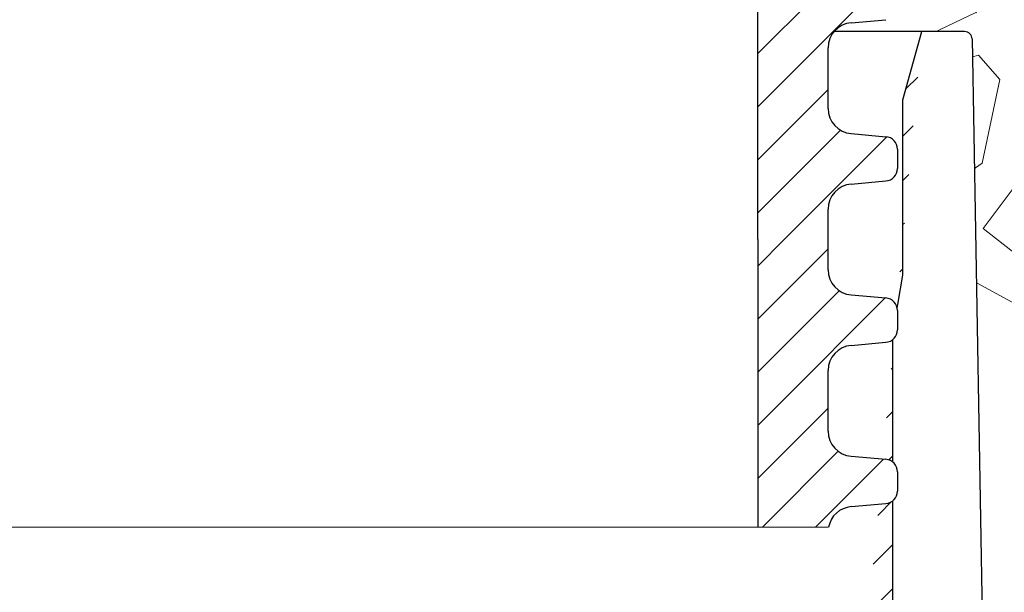
# Model space of a CAD drawing. Units: millimetres. Extents: x 2673 to 4786, y 0 to 1485.
# Drawn here: x 3360 to 3399, y 888 to 911 of the extents above; entities that cross this region are included whole.
import ezdxf

# ---------------------------------------------------------------- set-up
doc = ezdxf.new("R2010")
doc.units = ezdxf.units.MM
for name, color, linetype, lineweight in [('вспомогательный', 140, 'Continuous', 20), ('маскировка', 93, 'Continuous', 25), ('Основной', 7, 'Continuous', 30), ('штриховка', 251, 'Continuous', 0)]:
    doc.layers.add(name, color=color, linetype=linetype, lineweight=lineweight)
pattern_1 = [(45, (-21784.40835980198, -1750.757280272906), (-1.060660171779821, 1.060660171779821), [])]

# ---------------------------------------------------------------- blocks, each defined once
blk = doc.blocks.new('150 прав без штр')
at = {"color": 0, "linetype": 'Continuous'}
for p, q in [((27317.06255489772, 1801.57079810635), (27315.35497829089, 1801.57079810635)), ((27317.36251857066, 1801.276024625917), (27317.79376353164, 1776.570017357341))]:
    blk.add_line(p, q, dxfattribs=at)
blk.add_arc((27317.06255489772, 1801.27078874053), 0.3000093658200246, 1.000000000097154, 90, dxfattribs=at)
at = {"layer": 'Основной', "color": 0}
blk.add_lwpolyline([(27309.15711728133, 1733.568675112709), (27309.31513710385, 1776.570017357341), (27314.20321031449, 1776.570017357341), (27314.20321031449, 1789.494039320363), (27314.60102392996, 1791.844224510143), (27314.60102392996, 1798.849999550615), (27315.35497829089, 1801.57079810635)], dxfattribs=at)
blk = doc.blocks.new('150 со штр и маск')
at = {"color": 7}
blk.add_wipeout([(27309.15711728133, 1733.568675112709), (27309.15711728133, 1743.568987306709), (27307.181983089322, 1743.5691610165616), (27307.10424547236, 1743.5663024984754), (27307.040070239585, 1743.5523084736774), (27306.972459435114, 1743.5298110040176), (27306.885677111113, 1743.489839858089), (27306.76693870503, 1743.4145522527135), (27306.65093549946, 1743.3143913742865), (27306.546530091917, 1743.2058615255182), (27306.45843390734, 1743.1017454083014), (27306.37286014841, 1742.9873633777056), (27306.263045046064, 1742.8238863110207), (27306.123029827762, 1742.583024170473), (27305.96555188405, 1742.2536607741645), (27305.81615327759, 1741.8736301539916), (27305.68048343379, 1741.4551297108233), (27305.566758480494, 1741.0192962120768), (27305.47127513247, 1740.5583398033696), (27305.39662795735, 1740.090345088677), (27305.342754017438, 1739.6062173919765), (27305.306729260792, 1739.0970206569968), (27305.302077389442, 1738.7547946509885), (27305.299549592717, 1738.5688312631696), (27305.29954960826, 1734.5687069961828), (27305.297413548436, 1734.4746056482236), (27305.294112870404, 1734.422637438254), (27305.289332404387, 1734.3715459473808), (27305.283704037833, 1734.3253891786958), (27305.276839179474, 1734.2788623286112), (27305.268578156647, 1734.232090708071), (27305.232901394505, 1734.0863202641608), (27305.190540174888, 1733.9697126600254), (27305.159301643132, 1733.902389643925), (27305.140772538987, 1733.8675574096972), (27305.11469610126, 1733.8248523287184), (27305.08734008202, 1733.7860910506424), (27305.060864247916, 1733.7531606548266), (27305.03352549347, 1733.7230712325302), (27305.003213391377, 1733.693933844062), (27304.96786800459, 1733.6648202658357), (27304.92727539477, 1733.6369787779927), (27304.88402008027, 1733.6134523568549), (27304.841031343272, 1733.5954739187243), (27304.802712693905, 1733.5834846798602), (27304.77488032202, 1733.577296237549), (27304.757002505503, 1733.5742201814685), (27304.746401996927, 1733.572641157562), (27304.736371503768, 1733.5714134128493), (27304.72599465553, 1733.5703697304223), (27304.716797924, 1733.569645406485), (27304.708464828014, 1733.569645406485), (27299.02224159452, 1733.5686751127091), (27298.999325367815, 1733.5695792063034), (27298.999325367815, 1733.5695792063034), (27298.999325367815, 1733.5695792063034), (27298.999325367815, 1733.5695792063034), (27298.999325367815, 1733.5695792063034), (27298.977859995233, 1733.5709458221809), (27298.964641595587, 1733.5725260200468), (27298.948651441853, 1733.5744628769921), (27298.933282543345, 1733.5763601051513), (27298.91188269026, 1733.580986765988), (27298.889383693317, 1733.5859998074936), (27298.84775959319, 1733.5989633743127), (27298.80606858866, 1733.615642139876), (27298.766432505257, 1733.6352633428453), (27298.727933796807, 1733.6581043847266), (27298.691231949622, 1733.6836699056873), (27298.657655494117, 1733.710701691752), (27298.62124993789, 1733.7441038052643), (27298.59159216919, 1733.7753709178978), (27298.56366435735, 1733.8083816971418), (27298.53563141001, 1733.844939252788), (27298.522766647948, 1733.8642137038744), (27298.511956807022, 1733.879946332157), (27298.488989479214, 1733.9176035866315), (27298.468488056766, 1733.95444845098), (27298.45197222553, 1733.9882864811455), (27298.42997979054, 1734.035281268464), (27298.399337571253, 1734.1151431806752), (27298.38483843006, 1734.1594877928892), (27298.37142887496, 1734.2076020934298), (27298.368303483287, 1734.2193272606673), (27298.366439717607, 1734.2262573447256), (27298.362693070707, 1734.242767687946), (27298.353603628868, 1734.2826292936752), (27298.34393116289, 1734.3347361944661), (27298.34262174803, 1734.3430830076456), (27298.335921749363, 1734.38943878078), (27298.327195502887, 1734.4684139988908), (27298.32379312507, 1734.5643307580374), (27298.262625792253, 1738.564305838132), (27298.222037740285, 1739.309760447703), (27298.18710018588, 1739.6237362676131), (27298.12509836611, 1740.0310150325963), (27298.022778472838, 1740.513027707595), (27297.891687649622, 1740.976128375991), (27297.74144381629, 1741.3977014900427), (27297.41156298296, 1742.088800203605), (27297.048798096144, 1742.624776391598), (27296.812977248803, 1742.8905767930369), (27296.69280915273, 1743.0052755969198), (27296.56459989454, 1743.11369601953), (27296.434362287444, 1743.2105617745228), (27296.30052034833, 1743.2963207688208), (27296.169218163806, 1743.36802493451), (27296.037677504428, 1743.4286167343673), (27295.920328507334, 1743.4715195131869), (27295.82399571625, 1743.5013996182893), (27295.76513895194, 1743.516617072347), (27295.72203339705, 1743.5242208457767), (27295.635946538307, 1743.5375856540602), (27295.52774299353, 1743.5503807985363), (27295.373126904502, 1743.5652564543093), (27295.337233468286, 1743.568987306709), (27285.26233888065, 1743.580508562534), (27285.07364796515, 1743.5636462585173), (27284.818346926528, 1743.5537352923095), (27284.45109168891, 1743.4803549378696), (27284.087834869584, 1743.3690348989717), (27283.73421596207, 1743.213266170734), (27283.370966751943, 1743.0031854834392), (27283.09350491842, 1742.8003138926774), (27282.869550879364, 1742.6076561159148), (27282.7151601549, 1742.4607572169123), (27282.5608921531, 1742.2988075002154), (27282.37408121644, 1742.082662127506), (27282.14359642321, 1741.7758102716534), (27281.89338913825, 1741.369716161111), (27281.89338913825, 1741.369716161111), (27281.679600760654, 1740.9341343204144), (27281.448373466836, 1740.3348938562372), (27281.24452219926, 1739.554208387551), (27281.21382297689, 1738.8988237314452), (27281.19836562291, 1738.568831240972), (27281.198365640834, 1734.5687067204542), (27281.194140698986, 1734.4671772166462), (27281.18864976519, 1734.4172335591963), (27281.178609770035, 1734.353230983916), (27281.1595227336, 1734.2683877987495), (27281.128785224875, 1734.1737251527109), (27281.087010436568, 1734.077593153502), (27281.050608000005, 1734.0120099519527), (27280.993057717093, 1733.9262027462357), (27280.90998053738, 1733.828049311334), (27280.848169526005, 1733.769862663095), (27280.812378887324, 1733.7408563421977), (27280.770684086023, 1733.7107302023423), (27280.72968101564, 1733.6845636591327), (27280.69083033387, 1733.6629504260236), (27280.65587834879, 1733.6455414635334), (27280.60855771077, 1733.6244547125864), (27280.546011507504, 1733.6020501217602), (27280.466988934597, 1733.5823692600068), (27280.390292186254, 1733.57071210099), (27280.337701146058, 1733.5693135018269), (27280.313696008805, 1733.5686751127091), (27277.833166643093, 1733.5702328547), (27272.424257124414, 1733.5686751127091), (27272.331833889337, 1733.5715492555364), (27272.255449813194, 1733.5854014993497), (27272.1680403686, 1733.6095030000301), (27272.083022276864, 1733.6433512726398), (27271.983948598594, 1733.6860654173063), (27271.9080519716, 1733.734905319661), (27271.832178013603, 1733.7951200425262), (27271.766174620876, 1733.859106379514), (27271.702511171836, 1733.9342238245365), (27271.650251014024, 1734.0093846879874), (27271.60115862317, 1734.0995197440695), (27271.58064418894, 1734.143032586261), (27271.56216537684, 1734.187544248457), (27271.53065822324, 1734.2759962389787), (27271.511786677183, 1734.3537771218625), (27271.511786677183, 1734.3537771218625), (27271.5005571091, 1734.420217208843), (27271.492676891557, 1734.493915817079), (27271.491127593148, 1734.5181410517923), (27271.490049675744, 1734.566301072269), (27271.466820233294, 1738.5675912596387), (27271.454691076222, 1738.5677245557451), (27271.452770263902, 1738.654076431828), (27271.449105005748, 1738.8188513938935), (27271.429941779115, 1739.0608425231853), (27271.35077209006, 1739.6106447110774), (27271.25783305903, 1740.0141373743052), (27271.10488714781, 1740.4815059468503), (27270.904509861855, 1740.9401864319623), (27270.71184615927, 1741.2889615354761), (27270.53915944126, 1741.556083059961), (27270.398390127193, 1741.7526094299615), (27270.24768419578, 1741.9419441876178), (27270.094096462406, 1742.116660443622), (27269.933152735033, 1742.2832382334927), (27269.765635472522, 1742.4402250343542), (27269.58501787923, 1742.5932849609144), (27269.403990977673, 1742.7315717644065), (27269.209930381272, 1742.8647056831062), (27269.209930381272, 1742.8647056831062), (27269.015873662553, 1742.983695359569), (27268.81020804999, 1743.0954474629534), (27268.81020804999, 1743.0954474629534), (27268.606782960975, 1743.192633473994), (27268.469153234193, 1743.248840407639), (27268.405307312532, 1743.2739700119464), (27268.35040746612, 1743.2952159951667), (27268.206018193887, 1743.3460498211882), (27268.056372146668, 1743.3923015687574), (27268.009586849283, 1743.4067165398862), (27267.965439497162, 1743.4183624495504), (27267.929272885252, 1743.4280071054911), (27267.954127152603, 1743.4241060620443), (27267.74779177274, 1743.479812743909), (27267.646962027025, 1743.4971208047739), (27267.32505528227, 1743.5415467609191), (27266.832506930128, 1743.5689873066615), (27251.557130597208, 1743.569146030429), (27251.362250222723, 1743.5653010366946), (27251.215681778314, 1743.5566867292055), (27251.04970149754, 1743.5416129294997), (27250.981554578164, 1743.5356388899181), (27250.79276945172, 1743.5102318841045), (27250.603038105783, 1743.477434109588), (27250.408680797853, 1743.4355712501354), (27250.225955299305, 1743.3890024722728), (27250.04141382394, 1743.334260257172), (27249.861976199205, 1743.2736083992684), (27249.775621722827, 1743.2403945224928), (27249.684268531324, 1743.2062146940436), (27249.57663845291, 1743.159888642499), (27249.50740194744, 1743.1304840828361), (27249.463531770733, 1743.1096542018754), (27249.33007659047, 1743.046812853512), (27249.240128391557, 1742.9994762679091), (27249.169983897686, 1742.9637360559868), (27249.029140559123, 1742.8835125310977), (27248.825330613992, 1742.7583747301867), (27248.697132208716, 1742.6714539403608), (27248.567385444265, 1742.5772166858071), (27248.443899020935, 1742.4815874701237), (27248.36512385831, 1742.4205541851495), (27248.22180505662, 1742.2953123586735), (27248.113697089568, 1742.1992075975515), (27247.945126652394, 1742.0289672838821), (27247.724342102938, 1741.78194619616), (27247.551537572457, 1741.564463415256), (27247.46899664739, 1741.4523535779426), (27247.37161250131, 1741.3078174859872), (27247.30391479725, 1741.199412940221), (27247.258897687814, 1741.1259659378416), (27247.1593917162, 1740.952381945303), (27247.04458375048, 1740.7242340672033), (27246.98773411844, 1740.6013303391367), (27246.91391943985, 1740.4287667878527), (27246.799121031905, 1740.1115928406382), (27246.747423039353, 1739.9378651937477), (27246.701364132692, 1739.7669511907063), (27246.666755437735, 1739.6198540884166), (27246.618469570032, 1739.3620836923274), (27246.58225516926, 1739.0967739195858), (27246.565079851713, 1738.871182098222), (27246.55559854119, 1738.710165384636), (27246.555162946894, 1738.568831209709), (27246.555162946894, 1734.5687063321088), (27246.55082921261, 1734.486360885626), (27246.540640626907, 1734.400138553164), (27246.52418214231, 1734.3276030128768), (27246.500153901736, 1734.241767061084), (27246.471165177125, 1734.1675324365708), (27246.441058193108, 1734.1055530143158), (27246.3919694725, 1734.021341842774), (27246.34440999553, 1733.954919042821), (27246.291469492524, 1733.8924343535373), (27246.23181943308, 1733.832530488981), (27246.21472057771, 1733.8188585576015), (27246.1647238687, 1733.7762179832112), (27246.102531441717, 1733.7323637772317), (27246.03424115575, 1733.6915510806234), (27245.960493381568, 1733.6543792787854), (27245.873699247648, 1733.6201845895412), (27245.798517807558, 1733.598814766363), (27245.721615968385, 1733.5825521030588), (27245.639256641, 1733.5722387113444), (27245.55569303425, 1733.5691179443986), (27245.55513172749, 1733.568675112709), (27237.554881972294, 1733.5686751127091), (27237.473363260626, 1733.572104964189), (27237.39426313373, 1733.5817545737284), (27237.30896001235, 1733.5992853582036), (27237.232861026085, 1733.6221858432646), (27237.15427701891, 1733.6521749275305), (27237.082976034544, 1733.687087888532), (27237.074937947702, 1733.6914619158536), (27237.007173339232, 1733.7319972109556), (27237.008282040864, 1733.7310064912901), (27236.95834267849, 1733.766712028024), (27236.94060345235, 1733.7795666156794), (27236.875725291236, 1733.83448716032), (27236.817031009065, 1733.893979876215), (27236.7649507056, 1733.9556918041599), (27236.720134309395, 1734.0182111686324), (27236.67659865473, 1734.0904494930198), (27236.639600516595, 1734.1658779347301), (27236.609474417033, 1734.2427330127575), (27236.601847314414, 1734.2673325820447), (27236.585235905455, 1734.3234122686927), (27236.568481129907, 1734.4040568494402), (27236.55791979107, 1734.4863063960447), (27236.554850752895, 1734.5687063321088), (27236.554850752895, 1738.568831209709), (27236.550780134858, 1738.74359226614), (27236.54276116356, 1738.910374968177), (27236.533327641904, 1739.0235300147378), (27236.530594118907, 1739.051022485447), (27236.52246045434, 1739.1384534959002), (27236.497982998444, 1739.3194282571424), (27236.486255611337, 1739.3911068249188), (27236.46943393138, 1739.4832784289704), (27236.463756614394, 1739.5177307053282), (27236.450586003608, 1739.5815924949466), (27236.424770459536, 1739.7034757817576), (27236.385143933905, 1739.8597221801551), (27236.375767758884, 1739.8949274034583), (27236.34093923515, 1740.0126149924868), (27236.321861920835, 1740.077348615411), (27236.31564936858, 1740.0958304907654), (27236.275669205355, 1740.2139886716352), (27236.262833116616, 1740.2524632698328), (27236.227727417474, 1740.344491219533), (27236.203020575038, 1740.4100223717871), (27236.19415096197, 1740.4330813719946), (27236.192019578655, 1740.4388077316594), (27236.186256241715, 1740.4522765655079), (27236.169864661526, 1740.4905876949615), (27236.13207322826, 1740.5796286248708), (27236.121148694056, 1740.6053229393874), (27236.120145127923, 1740.6076709449944), (27236.118931290788, 1740.6105440320232), (27236.11724912279, 1740.6144771890943), (27236.116484500977, 1740.6160722477553), (27236.116216883343, 1740.616661725956), (27236.114611177527, 1740.6200797088006), (27236.10709876818, 1740.6359708522302), (27236.098047557432, 1740.6550372521874), (27236.07321646395, 1740.707892146325), (27236.035702206085, 1740.787164580336), (27236.027692792562, 1740.8029368374062), (27235.993303926374, 1740.868829602338), (27235.982704356444, 1740.8894018961857), (27235.966761991574, 1740.920069623422), (27235.961801507543, 1740.9296003466018), (27235.947292808578, 1740.9576228523313), (27235.93687483633, 1740.9760502381043), (27235.91781663756, 1741.0095316091895), (27235.900794244375, 1741.0397782805683), (27235.84963148709, 1741.129631600603), (27235.76711923534, 1741.2605552043585), (27235.695149206884, 1741.37077772071), (27235.64519072896, 1741.4445268925879), (27235.55894138808, 1741.5622689711977), (27235.448434420083, 1741.7048979277977), (27235.411264242037, 1741.7516648495935), (27235.384540709558, 1741.7821740616835), (27235.329841576375, 1741.8463479279967), (27235.287777818707, 1741.8955916489547), (27235.265584670487, 1741.9192896633463), (27235.163612793513, 1742.0296855556394), (27235.126920504103, 1742.0669514758456), (27235.089215090786, 1742.104623591115), (27235.00481040004, 1742.188265098849), (27234.915320974218, 1742.270346223111), (27234.862466491166, 1742.3184456628558), (27234.78973184089, 1742.3801377764075), (27234.73387621721, 1742.4290793278683), (27234.702670089333, 1742.4529011822183), (27234.627020318385, 1742.5129883299123), (27234.58525285167, 1742.5459248051818), (27234.536049437793, 1742.5819077434219), (27234.483959576555, 1742.6201297081047), (27234.442593536292, 1742.6503912402784), (27234.431993966366, 1742.6580148281023), (27234.401227496033, 1742.679052760193), (27234.306337928632, 1742.7430037145812), (27234.284049202688, 1742.7581419110654), (27234.24058045243, 1742.785713639348), (27234.219754065707, 1742.7985929949953), (27234.104105015995, 1742.8703854955334), (27233.962238995755, 1742.9520108887496), (27233.922163254807, 1742.9724742034339), (27233.793028187807, 1743.0392041264831), (27233.603325515185, 1743.1299590014137), (27233.47596819391, 1743.185122272372), (27233.24983129174, 1743.272191670147), (27233.060883683163, 1743.335112276084), (27232.883395844055, 1743.3880216598043), (27232.711203011026, 1743.4333223164952), (27232.687021846086, 1743.439028861767), (27232.61887492671, 1743.4535280440666), (27232.499402767913, 1743.4792718945669), (27232.318235186314, 1743.510261605694), (27232.13825276853, 1743.5346432166552), (27231.966059935505, 1743.5515696621346), (27231.93821814362, 1743.5540910436823), (27231.896985912175, 1743.5565579356494), (27231.733385516804, 1743.5662323131796), (27231.554694655893, 1743.568987306709), (27216.112458857096, 1743.5636763775713), (27215.362799865645, 1743.4811993101357), (27215.154273560198, 1743.4236896388413), (27214.93245990611, 1743.3581069631261), (27214.501397540145, 1743.1918079573388), (27214.298672163248, 1743.0948436848164), (27214.298672163248, 1743.0948436848164), (27214.093293942653, 1742.9832078847805), (27213.89880464644, 1742.8639087536937), (27213.707370717842, 1742.7301129875495), (27213.522742809404, 1742.5914690914842), (27213.522742809404, 1742.5914690914842), (27213.345897004667, 1742.4414200660203), (27213.17841424539, 1742.2847589227363), (27213.013072804886, 1742.113960993547), (27212.707386488273, 1741.7467154504159), (27212.570412774534, 1741.5554584574024), (27212.442825370796, 1741.3579947531086), (27212.442825370796, 1741.3579947531086), (27212.323624247387, 1741.154113798812), (27212.2135386684, 1740.9437892870328), (27211.98574708753, 1740.4190029804022), (27211.85622899159, 1740.0273271795152), (27211.74395948464, 1739.547370571612), (27211.672118506434, 1739.059010108233), (27211.655287246074, 1738.5662273908724), (27211.62017225025, 1734.567401515061), (27211.614527280595, 1734.4616356808692), (27211.59850919496, 1734.3551785533598), (27211.57957455627, 1734.2767499645875), (27211.553598336384, 1734.2004113509697), (27211.529682054083, 1734.1428825482144), (27211.509650936554, 1734.100342007942), (27211.50010368643, 1734.082378482749), (27211.47222929552, 1734.0324813575753), (27211.43967233229, 1733.9813373617899), (27211.409191155635, 1733.9389110004968), (27211.375800659625, 1733.8972758849536), (27211.322302513203, 1733.8397133283195), (27211.278088575516, 1733.7948264928482), (27211.201825872904, 1733.7349453123588), (27211.125967639502, 1733.685975557375), (27211.04000864208, 1733.6423871932866), (27211.001049426068, 1733.6300770450243), (27210.955654464007, 1733.6100532454009), (27210.955654464007, 1733.6100532454009), (27210.863443611026, 1733.5856008813244), (27210.863443611026, 1733.5856008813244), (27210.775159425702, 1733.5712197553526), (27210.74396078662, 1733.5724223435395), (27210.685756575374, 1733.5686751127091), (27202.75062440149, 1733.5803639429469), (27202.79597684415, 1733.5686757570043), (27202.774989577018, 1733.5691721892836), (27202.729453682492, 1733.5702492948699), (27202.65998990332, 1733.579427049408), (27202.583648409476, 1733.5962946955913), (27202.50669991653, 1733.6217104423604), (27202.42946813022, 1733.6563889662298), (27202.349489184762, 1733.7023203182666), (27202.27209610888, 1733.7592838813023), (27202.215999259657, 1733.8113644569937), (27202.167480483735, 1733.8634759246904), (27202.122836820152, 1733.9183162675345), (27202.09226448566, 1733.961187955895), (27202.0639653871, 1734.0057084604418), (27202.05175753603, 1734.026693575487), (27202.04005911016, 1734.0478468888634), (27202.028045785155, 1734.0708623498374), (27202.01652223422, 1734.0944888231488), (27202.01652223422, 1734.0944888231488), (27201.995619341284, 1734.1415694395705), (27201.977510152978, 1734.186842416791), (27201.952935275454, 1734.2594391810774), (27201.92934934589, 1734.3598750678714), (27201.914357088506, 1734.4653368853096), (27201.911648059337, 1734.5687067223291), (27201.911648076773, 1738.5688312403781), (27201.89620236644, 1738.8987002174283), (27201.865526054728, 1739.5538441454116), (27201.661805037373, 1740.334332280172), (27201.430683966868, 1740.9335226779583), (27201.1700979476, 1741.4359775049877), (27200.744604770043, 1742.072584465095), (27200.39564002063, 1742.459973943779), (27200.241050901896, 1742.6071422970942), (27200.079911366047, 1742.7457845951335), (27199.74855640166, 1742.9902031574165), (27199.74855640166, 1742.9902031574165), (27199.32652664169, 1743.2350490538993), (27199.020234274514, 1743.3697711294053), (27198.65715988839, 1743.4807787160296), (27198.29057715071, 1743.5538222437117), (27198.035961926405, 1743.5636775684418), (27197.830441126815, 1743.5900175096147), (27197.89046014385, 1743.5691615581525), (27187.66958668649, 1743.5638482758372), (27187.339988594864, 1743.5160605595258), (27187.23826079243, 1743.487114837528), (27187.06214300573, 1743.424409847727), (27186.930965236363, 1743.362978446085), (27186.802219832956, 1743.2918767238218), (27186.670677233844, 1743.2070745039396), (27186.541404334035, 1743.1105043862278), (27186.413266028474, 1743.0017217662355), (27186.29305981479, 1742.8865710771079), (27186.171172999566, 1742.755881261254), (27185.944356170003, 1742.4701570333132), (27185.83812916278, 1742.3145365046262), (27185.695658518685, 1742.0838820148965), (27185.53391664314, 1741.7784865285948), (27185.39379405312, 1741.455404205117), (27185.291778745643, 1741.1828001048286), (27185.220735610652, 1740.9709909238672), (27185.153203959595, 1740.7452710113264), (27185.068785658626, 1740.4263698653422), (27184.984339187784, 1740.0282653484296), (27184.913481971387, 1739.5595500266581), (27184.863944894067, 1739.079559172895), (27184.853260296728, 1738.7469437263444), (27184.847271425293, 1738.5643632440806), (27184.786642877803, 1734.5568883884566), (27184.78546573372, 1734.5183060868874), (27184.78423623619, 1734.4947803204834), (27184.7820991156, 1734.4631542869688), (27184.778608593315, 1734.4247911657123), (27184.770860365414, 1734.3610906068589), (27184.758248133876, 1734.2870914156), (27184.738025571092, 1734.2015430188596), (27184.713168964874, 1734.1189993216149), (27184.687464782666, 1734.0512304600795), (27184.66289410649, 1733.9964026524763), (27184.64472449073, 1733.9597595557848), (27184.62452420685, 1733.9228235598528), (27184.59689462677, 1733.876905271974), (27184.556905151225, 1733.819455031079), (27184.556905151225, 1733.819455031079), (27184.50212124112, 1733.755446962332), (27184.442631728718, 1733.7004667345193), (27184.38081700346, 1733.6556279009856), (27184.315189135035, 1733.6187767998679), (27184.245216494935, 1733.5914738810902), (27184.16795422473, 1733.5725120205589), (27184.141171193165, 1733.5715595066779), (27184.10544322463, 1733.5696296319995), (27184.087772105268, 1733.5686751127091), (27178.398959865757, 1733.5697992011121), (27178.393593927212, 1733.569621178451), (27178.375712553767, 1733.5710117349718), (27178.3513595414, 1733.5741645310968), (27178.32098704153, 1733.5802557683712), (27178.29352448688, 1733.5876732735758), (27178.251441658897, 1733.6019074928995), (27178.20055003033, 1733.6256437366078), (27178.1391539024, 1733.6659112735188), (27178.08602795678, 1733.712072506784), (27178.043936520917, 1733.758756751795), (27178.011254325607, 1733.8016132931882), (27177.982745062982, 1733.8445169306613), (27177.96036393367, 1733.883811688426), (27177.94425979729, 1733.9154091690837), (27177.91044543205, 1733.9914688170747), (27177.89233343986, 1734.0390071674096), (27177.89233343986, 1734.0390071674096), (27177.871932132573, 1734.1023875203043), (27177.85220551318, 1734.1793828491286), (27177.837827455263, 1734.2501210402274), (27177.827565365325, 1734.3149095939366), (27177.82050160383, 1734.3728265123311), (27177.8158658356, 1734.4237172669577), (27177.811844657957, 1734.4951621245864), (27177.810560839956, 1734.5441868528794), (27177.810464091526, 1734.5687069961828), (27177.810464107068, 1738.5688312631696), (27177.808612734898, 1738.7261200481016), (27177.804599390132, 1739.067085604127), (27177.77067081963, 1739.5747138779436), (27177.714058488476, 1740.085148663456), (27177.635486896634, 1740.5796034559098), (27177.538591328954, 1741.0393826328043), (27177.42309708921, 1741.4742682849717), (27177.296510912605, 1741.8661692839223), (27177.156651646994, 1742.2232961315387), (27177.00186680715, 1742.5538363385754), (27176.86494475616, 1742.796436481906), (27176.742294120733, 1742.9800288448266), (27176.57413161216, 1743.1938619311863), (27176.48970164599, 1743.2835975092137), (27176.40531281778, 1743.3610564269109), (27176.33185699513, 1743.4188612696892), (27176.264938240787, 1743.4641712801595), (27176.199470900094, 1743.5015707622988), (27176.13331884062, 1743.5313822711853), (27176.06779387041, 1743.5528272700183), (27176.00496044845, 1743.566366164449), (27175.936382773707, 1743.5690448655084), (27175.91542131355, 1743.5701111664932), (27173.916147622356, 1743.568987306709), (27173.952896418454, 1733.5686751127091), (27170.05277429921, 1733.568675112709), (27169.97497699255, 1733.5716640939381), (27169.95103477193, 1733.5723377833103), (27169.850056903313, 1733.5824976134768), (27169.746259491752, 1733.6007813448987), (27169.641085760923, 1733.6256038261101), (27169.547993054788, 1733.6562220173626), (27169.456467823376, 1733.6921009300377), (27169.377205214347, 1733.7298275348883), (27169.278177131364, 1733.7846985435453), (27169.19911523556, 1733.8356661167218), (27169.106987864467, 1733.9039861448332), (27169.0342149831, 1733.9675556721509), (27168.963105154187, 1734.0416763639023), (27168.89456636613, 1734.1148360575787), (27168.82415425462, 1734.2076912581997), (27168.770726305207, 1734.2890491571054), (27168.717833591065, 1734.3835836275584), (27168.68281391188, 1734.4615136364228), (27168.638465846536, 1734.5689621377114), (27168.60638996134, 1734.6698173996288), (27168.581950736538, 1734.7706181719648), (27168.566820782347, 1734.8688827019573), (27168.55728212519, 1734.9493638139593), (27168.55327741843, 1735.0225680900203), (27168.55272747011, 1735.068721941809), (27168.352721226227, 1758.5694554081408), (27166.68124325974, 1758.5694554081408), (27166.05264978519, 1776.570017357341), (27165.31625016814, 1776.570017357341), (27165.74749512913, 1801.2760246259174), (27165.751884681213, 1801.322479175867), (27165.763497375046, 1801.36762627101), (27165.78193431859, 1801.410767158831), (27165.806411774483, 1801.4496033697071), (27165.837809057815, 1801.4853832104156), (27165.87380362982, 1801.515327712296), (27165.91194870068, 1801.5383322229216), (27165.954146267166, 1801.5556698170626), (27166.001294759913, 1801.5669838356391), (27166.045422996485, 1801.5703621896976), (27166.04745880207, 1801.5707981063504), (27317.062554897715, 1801.5707981063501), (27317.1089834874, 1801.5672364691536), (27317.155663649282, 1801.5560859193224), (27317.19651356982, 1801.5393576177753), (27317.23735393258, 1801.5147729092835), (27317.272851500402, 1801.4848135466077), (27317.303369468646, 1801.44965290569), (27317.327980733357, 1801.4108513700025), (27317.34648458131, 1801.3674281270767), (27317.358049486284, 1801.3221472847792), (27317.363296703497, 1801.27240325039), (27317.362518570655, 1801.2760246259172), (27317.793763531645, 1776.570017357341), (27317.057363914595, 1776.570017357341), (27316.428770440045, 1758.5694554081408), (27314.757292473558, 1758.5694553966784), (27314.557286229676, 1735.068721941809), (27314.54379198701, 1734.864265948317), (27314.525183003556, 1734.761607576609), (27314.501231225157, 1734.6624365381233), (27314.47146832096, 1734.5681695619794), (27314.432711552647, 1734.4685824212338), (27314.388325256212, 1734.3772826504883), (27314.34063197042, 1734.2920411304942), (27314.28427934256, 1734.2061259211282), (27314.223577928118, 1734.1255853659466), (27314.153892207334, 1734.045267722689), (27314.114303912796, 1734.0051732978382), (27314.081281808107, 1733.972742089598), (27314.062930884513, 1733.9565834518585), (27314.031007923684, 1733.9287739508568), (27314.006473121153, 1733.9060022593524), (27313.923444749675, 1733.8439336723275), (27313.84221323947, 1733.7908756806576), (27313.748652202474, 1733.7375353338837), (27313.65510072325, 1733.6930074385316), (27313.566318572604, 1733.6573365769864), (27313.464442273355, 1733.6254750325534), (27313.368329311048, 1733.6015838278267), (27313.262935751445, 1733.582799782975), (27313.21734517565, 1733.57807900377), (27313.168982845767, 1733.5730808230594), (27313.057239400576, 1733.5686751127091)], dxfattribs=at).dxf.layer = 'Основной'
at = {"layer": 'штриховка', "transparency": 33554687}
h = blk.add_hatch(dxfattribs=at)
h.set_pattern_fill('ANSI31', color=256, scale=10)
h.set_pattern_definition([(45, (0, 0), (-0.8838834764831843, 0.8838834764831844), [])])
edge = h.paths.add_edge_path()
edge.add_line((27317.0573639146, 1776.570017357341), (27317.79376353164, 1776.570017357341))
edge = h.paths.add_edge_path()
edge.add_line((27314.75729247356, 1758.569455408141), (27316.42877044004, 1758.569455408141))
edge = h.paths.add_edge_path()
edge.add_line((27316.42877044004, 1758.569455408141), (27317.0573639146, 1776.570017357341))
edge = h.paths.add_edge_path()
edge.add_line((27317.36251857066, 1801.276024625917), (27317.79376353164, 1776.570017357341))
edge = h.paths.add_edge_path()
edge.add_line((27317.06255489772, 1801.57079810635), (27315.35497829089, 1801.57079810635))
edge = h.paths.add_edge_path(flags=17)
edge.add_line((27314.55728614291, 1745.569048753698), (27314.75729238678, 1747.855130582125))
edge = h.paths.add_edge_path(flags=17)
edge.add_line((27314.75729238678, 1747.855130582125), (27314.75729247356, 1758.569455408141))
edge = h.paths.add_edge_path(flags=17)
edge.add_line((27314.55728614291, 1745.569048753698), (27314.55728622968, 1735.068721941809))
edge = h.paths.add_edge_path(flags=17)
edge.add_line((27313.05723940058, 1733.568675112709), (27309.15711728133, 1733.568675112709))
edge = h.paths.add_edge_path()
edge.add_arc((27317.06255489772, 1801.27078874053), 0.3000093658200246, 1.000000000097154, 90)
edge = h.paths.add_edge_path(flags=17)
edge.add_arc((27313.05723940058, 1735.068721941809), 1.5000468291, 270, 360)
edge = h.paths.add_edge_path()
edge.add_line((27309.15711728133, 1733.568675112709), (27309.31513710385, 1776.570017357341))
edge.add_line((27309.31513710385, 1776.570017357341), (27314.20321031449, 1776.570017357341))
edge.add_line((27314.20321031449, 1776.570017357341), (27314.20321031449, 1789.494039320363))
edge.add_line((27314.20321031449, 1789.494039320363), (27314.60102392996, 1791.844224510143))
edge.add_line((27314.60102392996, 1791.844224510143), (27314.60102392996, 1798.849999550615))
edge.add_line((27314.60102392996, 1798.849999550615), (27315.35497829089, 1801.57079810635))
at = {"color": 0, "linetype": 'Continuous'}
blk.add_line((27315.35497829089, 1801.57079810635), (27166.04745880207, 1801.57079810635), dxfattribs=at)
at = {"layer": 'Основной', "color": 7}
blk.add_blockref('150 прав без штр', (0, 0), dxfattribs=at)
blk = doc.blocks.new('*U113')
blk.add_wipeout([(70.2103805625694, -55.82587939471653), (70.2103786096074, -54.6247242554696), (70.24461885156688, -54.3644151048571), (70.33339600734264, -54.14251402021284), (70.51471626828075, -53.903563386407235), (70.76668326150482, -53.72445782500526), (71.01251741898896, -53.63910717829678), (72.51909028687676, -53.50035607393339), (72.70909959952107, -53.44463159866496), (72.84629594219803, -53.33899544025317), (72.94739562126654, -53.173225731217286), (72.9785235923417, -52.99897096537414), (72.97852234488398, -52.23173282433745), (72.9438740024147, -52.048222106282), (72.84629358904479, -51.89170877943992), (72.67212949562605, -51.76855095786558), (72.67212949562605, -51.76855095786585), (72.51908740901054, -51.73034920977262), (71.1292419472602, -51.608755764872654), (70.89056271265942, -51.55819449909657), (70.64816959168192, -51.43647262355873), (70.47482958718305, -51.286036625537804), (70.32651802559595, -51.07538539127531), (70.23649353147783, -50.833814332877154), (70.21037207551761, -50.60598853574272), (70.21036813512583, -48.18248978033494), (70.24119294332644, -47.93529129534871), (70.3418449766412, -47.685092133988185), (70.47482343540887, -47.50244083057718), (70.67577944123182, -47.333749341680424), (70.86948400276562, -47.237767444350396), (71.12923474606006, -47.179719563217546), (72.51907981240814, -47.05812159879819), (72.69650015753751, -47.008780108105235), (72.8462854677251, -46.89676096511851), (72.94501026855438, -46.737296158469285), (72.97851311786445, -46.55673649023921), (72.97851187041105, -45.78949834920279), (72.94032901260954, -45.59720537909814), (72.84628311457185, -45.449474304304985), (72.68309275868627, -45.33113667858286), (72.51907693453761, -45.28811473463769), (71.12923147278727, -45.16652128973772), (70.88904669822735, -45.11544260714518), (70.65507311915462, -44.99893152219816), (70.47481911271012, -44.84380215040287), (70.33730836156126, -44.65309230492808), (70.23667605002177, -44.39240883220819), (70.21036160104468, -44.163754060607786), (70.2103576606529, -41.74025530520001), (70.23867255755232, -41.50318454752625), (70.33785441574284, -41.249926405761194), (70.47481296093594, -41.06020635544252), (70.63589974368195, -40.9182959309583), (70.90620365552613, -40.78282257083327), (71.12922427158712, -40.737485088082614), (72.51906933793089, -40.615887123663796), (72.71352294166135, -40.5578019386413), (72.84627499325217, -40.45452648998358), (72.95080275506905, -40.27917037685718), (72.97850264339584, -40.11450201510455), (72.9785013959338, -39.347263874067856), (72.93936751673255, -39.15268651139142), (72.84627264009892, -39.007239829170324), (72.71143408204769, -38.902849596486945), (72.51906646006468, -38.845880259503026), (71.12922099831002, -38.72428681460333), (70.89841085766469, -38.676386771836995), (70.63224132720323, -38.540881898569225), (70.47480863823718, -38.40156767526848), (70.35190210706563, -38.23623487051386), (70.23218026142983, -37.93001223048085), (70.21035112657175, -37.721519585473395), (70.21034718618861, -35.29802083006481), (70.26054674452052, -34.984105720468), (70.40075982716833, -34.70888302391995), (70.56956654564365, -34.52721361090619), (70.72428118975101, -34.420224861800705), (70.90396890152863, -34.34131288751154), (71.12921379711419, -34.295250612947406), (72.51905886345796, -34.17365264852886), (72.72192249584843, -34.11094228535323), (72.84626451877924, -34.01229201484892), (72.93997864263395, -33.86536002202515), (72.97849216892291, -33.67226753996962), (72.97849092146087, -32.905029398933465), (72.93242089513846, -32.69466957122215), (72.84626216562599, -32.56500535403593), (72.6946592167961, -32.452101622081244), (72.51905598559173, -32.403645784368905), (71.12921052384141, -32.2820523394684), (70.88771056304606, -32.23051947963278), (70.64777100074295, -32.109517604994714), (70.47479816375129, -31.95933320014003), (70.34384432887653, -31.78022872012827), (70.22847683547374, -31.469501275106026), (70.21034065206425, -31.279285110338733), (70.22685397359058, -28.674181570706395), (70.47479201195982, -28.175737405178324), (70.69188690685532, -27.996968421854405), (71.01795950677753, -27.8690475508879), (71.1292033226067, -27.853016137818415), (74.16054320370112, -27.587803296525607), (74.67765885331004, -27.47258337364748), (75.08948577051397, -27.26549253169651), (75.46936582498621, -26.942360761806327), (75.72601643194452, -26.593256340249795), (75.85750928704573, -26.321839616074016), (75.97766073524735, -25.869636867385267), (75.99827620989326, -25.44962894146984), (75.99823564928543, -0.5031760023221352), (75.93664955884933, -0.26193076588918984), (75.85082204003916, -0.14728970423928445), (75.679161189264, -0.034805637735260575), (75.49493526259445, 0.00012274772947762358), (1.0254842791991917e-11, -2.1316282072803006e-13), (4.539255173962597e-05, -55.8365877886359)]).dxf.layer = 'маскировка'
at = {"layer": 'Основной', "linetype": 'Continuous'}
for p, q in [((71.1291580189718, -47.17983521266297), (72.51900328302872, -47.05823950800277)), ((70.21028977764217, -50.60610269119843), (70.21028977764217, -48.18260393578748)), ((71.1291580189718, -51.60887141432386), (72.51900328302872, -51.73046711898314)), ((72.97843740369353, -52.23185148054563), (72.97843740369353, -52.99908962158315)), ((71.1291580189718, -53.62206968780629), (72.51900328302872, -53.50047398314609))]:
    blk.add_line(p, q, dxfattribs=at)
for centre, radius, start, end in [((71.21688891437952, -48.18260393578748), 1.006599136740302, 94.99999999986852, 180), ((71.21688891437952, -50.60610269119843), 1.006599136741137, 180, 265.0000000001315), ((72.47513783531758, -52.23185148054563), 0.5032995683705686, 0, 85.00000000013146), ((72.47513783531758, -52.99908962158315), 0.503299568370716, 274.9999999998685, 0), ((71.21688891437952, -54.62483841093081), 1.00659913674053, 94.99999999986852, 180)]:
    blk.add_arc(centre, radius, start, end, dxfattribs=at)
blk.add_wipeout([(-70.21028979478952, -62.278822263779574), (-70.21028979478865, -61.06707288607467), (-70.2206188056238, -60.92324083711671), (-70.24451218610994, -60.80683206096961), (-70.32952458247802, -60.59186100268835), (-70.47474620076343, -60.38702436629691), (-70.66849500911017, -60.22297222386604), (-70.88116963099685, -60.11810799034001), (-71.12915803612114, -60.0643041629493), (-72.51900330017828, -59.942708458288536), (-72.7420485692345, -59.86801968470198), (-72.84620921785506, -59.78134835661473), (-72.9229757483521, -59.67100142371643), (-72.96941544100687, -59.53619306422661), (-72.9784374208466, -59.441324096726106), (-72.97843742084245, -58.67408595568861), (-72.94783623961159, -58.50126613531185), (-72.84620921785506, -58.33406169579973), (-72.71763313236013, -58.233057051019586), (-72.51900330017412, -58.17270159412644), (-71.12915803612114, -58.051105889466726), (-70.88294538730057, -57.99792841069549), (-70.64844883387691, -57.879070383121615), (-70.47474620076343, -57.728385686118855), (-70.35602656437796, -57.570024627287154), (-70.24243720009612, -57.300697316105214), (-70.2102897947928, -57.04833716634133), (-70.21028979478865, -55.83658778863585), (70.21038057989274, -55.83658778863585), (70.21028977764384, -57.04833716634184), (70.27624978324143, -57.40672222052362), (70.47474618361034, -57.72838568611937), (70.71854452467247, -57.922919747541016), (71.12915801896804, -58.05110588946698), (71.46672486184275, -58.08063916140043), (72.44684465274126, -58.166388532000866), (72.71063770243398, -58.22928232698192), (72.84620920070196, -58.334061695800244), (72.96918066114996, -58.578001920766525), (72.9784374036935, -59.44132409672662), (72.93931079103955, -59.635884942472444), (72.84620920070196, -59.78134835661524), (72.65661249151256, -59.91076781505876), (72.40207525712556, -59.952938335003864), (71.01149118957015, -60.081652368361205), (70.80494661024787, -60.14862563110813), (70.6094066433566, -60.26444774786813), (70.47474618361034, -60.387024366297425), (70.34885061796504, -60.55741482615318), (70.26239110746674, -60.74742345515631), (70.21360754236095, -60.98541316135223), (70.21350712207304, -62.29028357411815), (-70.21028979478865, -62.27882226377963)]).dxf.layer = 'маскировка'
at = {"layer": 'штриховка', "transparency": 33554687}
h = blk.add_hatch(dxfattribs=at)
h.set_pattern_fill('ANSI31', color=256, scale=12)
h.set_pattern_definition(pattern_1)
h.paths.add_polyline_path([(-72.9994060955687, 0), (-75.4949352626827, 0, 0.4142135623730951), (-75.99823483105502, -0.5032995683714034), (-75.99823483104774, -25.58238642837205, 0.3888787318529609), (-74.1604983483885, -27.58792387462199), (-71.12915803609212, -27.85313178723777, -0.3888787318529571), (-70.2102897947625, -28.85590051036229), (-70.2102897947625, -31.27939926575073, -0.3888787318536312), (-71.12915803610667, -32.28216798889207), (-72.51900330017816, -32.40376369355317, 0.3888787318530888), (-72.97843742084297, -32.90514805511702), (-72.97843742084297, -33.67238619615136, 0.388878731852918), (-72.51900330017816, -34.17377055771544), (-71.12915803612123, -34.29536626237586, -0.3888787318529199), (-70.2102897947916, -35.29813498550129), (-70.2102897947916, -37.72163374090928, -0.3888787318533533), (-71.12915803612123, -38.72440246403698), (-72.51900330017816, -38.84599816869604, 0.3888787318528544), (-72.97843742084297, -39.34738253025989), (-72.97843742084297, -40.11462067129469, 0.3888787318528245), (-72.51900330017816, -40.61600503285877), (-71.12915803612123, -40.73760073751941, -0.3888787318528258), (-70.2102897947916, -41.74036946064507), (-70.2102897947916, -44.16386821605215, -0.3888787318534477), (-71.12915803612123, -45.16663693917985), (-72.51900330017816, -45.28823264383936, 0.3888787318529459), (-72.97843742084297, -45.78961700540322), (-72.97843742084297, -46.55685514643801, 0.3888787318529221), (-72.51900330017816, -47.05823950800209), (-71.12915803612123, -47.17983521266297, -0.3888787318529207), (-70.2102897947916, -48.18260393578839), (-70.2102897947916, -50.60610269119547, -0.3888787318535411), (-71.12915803612123, -51.60887141432318), (-72.51900330017816, -51.73046711898269, 0.3888787318530432), (-72.97843742084297, -52.23185148054654), (-72.97843742084297, -52.99908962158133, 0.3888787318529221), (-72.51900330017816, -53.50047398314541), (-71.12915803612123, -53.62206968780583, -0.388878731852922), (-70.2102897947916, -54.62483841093172), (-70.21028979478797, -55.82599355017874), (-67.40242536538062, -55.82619772408066), (-67.40242536538062, -24.55161657040844), (-72.9994060955687, -24.55161657040844)])
h.paths.add_polyline_path([(75.99823481390922, -0.5032995683718582, 0.4142135623730951), (75.49493524553691, -4.547473508864641e-13), (72.99713123403126, 0), (72.9971312340349, -24.5516165704089), (67.40015050384682, -24.5516165704089), (67.40015050384682, -55.83599989530239), (70.21038057989063, -55.83620424122228), (70.21038057989063, -54.63835856966148, -0.3927495990659809), (71.12915801896816, -53.62206968780629), (72.51900328302509, -53.50047398314587, 0.388878731853011), (72.9784374036899, -52.99908962158179), (72.9784374036899, -52.23185148054949, 0.3888787318545466), (72.51900328302509, -51.73046711898314), (71.12915801896816, -51.60887141432363, -0.3888787318530951), (70.21028977763854, -50.60610269119752), (70.21028977763854, -48.18260393578726, -0.3888787318525549), (71.12915801896816, -47.17983521266319), (72.51900328302509, -47.05823950800254, 0.3888787318529771), (72.9784374036899, -46.55685514643847), (72.9784374036899, -45.78961700540617, 0.3888787318544411), (72.51900328302509, -45.28823264383982), (71.12915801896816, -45.16663693918031, -0.3888787318530951), (70.21028977763854, -44.1638682160542), (70.21028977763854, -41.74036946064393, -0.3888787318524651), (71.12915801896816, -40.73760073751964), (72.51900328302509, -40.61600503285922, 0.388878731853011), (72.9784374036899, -40.11462067129514), (72.9784374036899, -39.34738253026285, 0.3888787318543666), (72.51900328302509, -38.8459981686965), (71.12915801896816, -38.72440246403744, -0.3888787318531841), (70.21028977763854, -37.72163374091133), (70.21028977763854, -35.29813498550016, -0.3888787318525561), (71.12915801896816, -34.29536626237609), (72.51900328302509, -34.1737705577159, 0.3888787318530726), (72.9784374036899, -33.67238619615182), (72.9784374036899, -32.90514805511998, 0.388878731854632), (72.51900328302509, -32.40376369355363), (71.12915801896088, -32.2821679888923, -0.3888787318530924), (70.21028977761671, -31.27939926575277), (70.21028977761307, -28.85590051036411, -0.3888787318533585), (71.12915801894269, -27.85313178723845), (74.1604983312427, -27.58792387462245, 0.3888787318529157), (75.99823481390195, -25.5823864283725)])
at = {"layer": 'Основной'}
blk.add_line((67.40015050384682, -55.83599989530239), (67.40015050384682, -24.5516165704089), dxfattribs=at)
at = {"layer": 'Основной', "linetype": 'Continuous'}
for p, q in [((70.21038057989063, -55.83619952690742), (70.21038057989063, -54.62445014920195)), ((70.21028977764217, -57.04833716634175), (70.21028977764217, -55.83658778863628)), ((71.1291580189718, -58.05110588946718), (72.51900328302872, -58.17270159412647)), ((72.97843740369353, -58.67408595568895), (72.97843740369353, -59.44132409672648)), ((71.1291580189718, -60.06430416294961), (72.51900328302872, -59.94270845828896))]:
    blk.add_line(p, q, dxfattribs=at)
for centre, radius, start, end in [((71.21688891437952, -57.04833716634175), 1.006599136741137, 180, 265.0000000001315), ((72.47513783531758, -58.67408595568895), 0.5032995683705686, 0, 85.00000000013146), ((72.47513783531758, -59.44132409672648), 0.5032995683704881, 274.9999999998685, 0), ((71.21688891437952, -61.06707288607504), 1.006599136741442, 94.99999999986852, 180)]:
    blk.add_arc(centre, radius, start, end, dxfattribs=at)
blk.add_wipeout([(-70.2279430270862, -67.32161660447808), (-70.41369209212883, -66.90258117976963), (-70.67794957432811, -66.65913903003762), (-70.92250484915353, -66.54671719186813), (-71.36850010159112, -66.48559892065865), (-72.51900330018034, -66.38494293343143), (-72.74501005299489, -66.30838730313154), (-72.84620921785579, -66.22358283175768), (-72.95297265792956, -66.04162297082081), (-72.9784374208466, -65.88355857186879), (-72.97843742084245, -65.11632043083216), (-72.92884795970109, -64.89847279113965), (-72.84620921785579, -64.77629617094328), (-72.701478005162, -64.6667866825978), (-72.5190033001762, -64.61493606926926), (-71.03890929201073, -64.48131129951936), (-70.85153517118135, -64.4285260390348), (-70.64718460722715, -64.3204383807611), (-70.47474620076315, -64.17062016126224), (-70.32568228522513, -63.95853802453024), (-70.23214300513963, -63.699179605233795), (-70.21028979478982, -63.28614036856193), (-70.21028979478982, -62.279476832113716), (70.21038752717301, -62.29091851926627), (70.21028977763828, -63.49057164148499), (70.24933577332956, -63.768209429493666), (70.33831525304936, -63.98184564213159), (70.47474618360748, -64.1706201612625), (70.62478620305973, -64.30460861935454), (70.81062191384552, -64.41154338174957), (71.12915801896663, -64.49334036461028), (72.51900328302881, -64.61493606926979), (72.67695345430342, -64.65525545552539), (72.84620920070012, -64.7762961709438), (72.95449930079035, -64.96294820080966), (72.97673129450897, -65.07491442623194), (72.9771062582586, -65.92013941237533), (72.95436545975676, -66.03734849187825), (72.91196940764877, -66.13353583670616), (72.84620920070012, -66.2235828317582), (72.77000693124926, -66.29143437623364), (72.69832724644938, -66.3346649254948), (72.62147532711127, -66.36511416992309), (72.5800026847944, -66.37581238736135), (71.26775531566508, -66.49441294583694), (71.1291580189708, -66.50653863809302), (70.94655848789664, -66.53968718681834), (70.81310432656007, -66.58724454951688), (70.66288394437332, -66.66887871148663), (70.54205944110842, -66.76241580008943), (70.44012486891461, -66.86908908613044), (70.37076096731916, -66.96404658023162), (70.29893989756717, -67.09625600289695), (70.26161308486748, -67.19199062414344), (70.22813021734096, -67.32063287670381), (-70.2279430270862, -67.32063287670381)]).dxf.layer = 'маскировка'
at = {"layer": 'штриховка', "transparency": 33554687}
h = blk.add_hatch(dxfattribs=at)
h.set_pattern_fill('ANSI31', color=256, scale=12)
h.set_pattern_definition(pattern_1)
h.paths.add_polyline_path([(-67.40242536538062, -55.82619772408066), (-70.21028979478797, -55.82599355017874), (-70.21028979478797, -55.83658778863582), (-70.2102897947916, -57.04833716634039, -0.3888787318531074), (-71.12915803612123, -58.0511058894665), (-72.51900330017816, -58.17270159412601, 0.3888787318530419), (-72.97843742084297, -58.67408595568986), (-72.97843742083933, -59.44132409672648, 0.3888787318528271), (-72.51900330017452, -59.94270845828873), (-71.12915803612123, -60.06430416294916, -0.3888787318528738), (-70.2102897947916, -61.06707288607345), (-70.21028979478797, -62.27947683211369), (-67.40291363081997, -62.27969288231725)])
h.paths.add_polyline_path([(72.51900328302509, -58.17270159412647), (71.12915801896816, -58.05110588946695, -0.3888787318530944), (70.21028977763854, -57.04833716634084), (70.21028977764217, -55.83620423461957), (67.40015050384682, -55.83599989530239), (67.39965381140792, -62.29006702544575), (70.21038754778783, -62.29028333404176), (70.21028979049879, -61.0672337993135, -0.388924740856342), (71.12915801896816, -60.06430416294961), (72.51900328302145, -59.94270845828919, 0.3888787318529995), (72.97843740368626, -59.44132409672693), (72.9784374036899, -58.67408595569509, 0.3888787318559015)])
h = blk.add_hatch(dxfattribs=at)
h.set_pattern_fill('ANSI31', color=256, scale=12)
h.set_pattern_definition(pattern_1)
h.paths.add_polyline_path([(72.9784374036899, -65.1163204308341, 0.3888787318531734), (72.51900328302509, -64.61493606927024), (71.12915801896816, -64.49334036461028, -0.3888787190911929), (70.21028977763854, -63.4905716861183), (70.21038756320922, -62.29047629063575), (70.21038754778783, -62.29028333404176), (67.39965381140792, -62.29006702544575), (67.39965381140792, -67.32063287670371), (70.22813021734328, -67.32063287670371, -0.3355500397122931), (71.12915801897543, -66.50653863809202), (72.51900328302509, -66.38494293343206, 0.3888787318530326), (72.9784374036899, -65.88355857186798)])
h.paths.add_polyline_path([(-67.40291363081997, -62.27969288231725), (-70.21028979478797, -62.27947683211369), (-70.2102897947916, -63.49057164148371, -0.3888787318531101), (-71.12915803612123, -64.49334036460982), (-72.51900330017816, -64.61493606926979, 0.3888787318530418), (-72.97843742084297, -65.11632043083364), (-72.97843742084297, -65.88355857186752, 0.3888787318528298), (-72.51900330017816, -66.3849429334316), (-71.12915803611759, -66.50653863809407, -0.3355500397125515), (-70.22813023448907, -67.32063287670371), (-67.40291363081997, -67.32063287670371)])
at = {"layer": 'вспомогательный'}
blk.add_line((-70.22794302708644, -67.32063287670371), (70.22813021733964, -67.32063287670371), dxfattribs=at)
at = {"layer": 'Основной', "linetype": 'Continuous'}
for p, q in [((70.21038756320922, -62.29047629063575), (70.21028977763854, -61.06707288607504)), ((70.21028977764217, -63.49057164148508), (70.21038756320922, -62.29047629063575)), ((71.1291580189718, -64.4933403646105), (72.51900328302872, -64.61493606926979)), ((72.97843740369353, -65.11632043083273), (72.97843740369353, -65.88355857186934)), ((71.1291580189718, -66.50653863809293), (72.51900328302872, -66.38494293343228))]:
    blk.add_line(p, q, dxfattribs=at)
at = {"layer": 'Основной'}
for points in [[(67.40015050384682, -55.83599989530239), (67.39965381140792, -62.29006702544575)], [(67.39965381140792, -62.29006702544575), (67.39965381140792, -67.32063287670371)]]:
    blk.add_lwpolyline(points, dxfattribs=at)
at = {"layer": 'Основной', "linetype": 'Continuous'}
for centre, radius, start, end in [((71.21688891437952, -63.49057164148508), 1.006599136741137, 180, 265.0000000001315), ((72.47513783531758, -65.11632043083273), 0.5032995683705686, 0, 85.00000000013146), ((72.47513783531758, -65.88355857186934), 0.503299568370716, 274.9999999998685, 0), ((71.2168889143868, -67.50930736121609), 1.006599136740007, 95.00000000028724, 169.1967193377474)]:
    blk.add_arc(centre, radius, start, end, dxfattribs=at)

msp = doc.modelspace()

# ---------------------------------------------------------------- hatches: boundary and pattern name
at = {"layer": 'штриховка'}
h = msp.add_hatch(dxfattribs=at)
h.set_pattern_fill('GRAVEL', color=256, angle=30)
h.set_pattern_definition([(258.0127875, (403.5991214667674, 0.1325602173044444), (-61.67636206990912, -299.5734073008196), [3.4172144, -338.30483639565]), (214.969741, (402.8893873937163, -3.210144308307918), (251.264542245569, 174.397046448948), [5.8640472, -580.54048893524]), (162.5104471, (398.0840669848076, -6.571085213430479), (359.67045260538, -114.9674976792623), [4.1348152, -409.347227941]), (297.273689, (392.680219334919, -17.02334652746163), (-232.0029546964707, 452.6409051467824), [5.3400452, -528.66437425738]), (322.8336541800001, (395.1272488823579, -21.76972603124784), (-262.3852262876104, 200.46454306433), [5.236337000000001, -518.39807745344]), (27.27368900000003, (399.3000125028475, -24.93316462991152), (-452.6409051467824, -232.0029546964707), [5.340045199999993, -528.6643742573791]), (67.69424047, (404.0463920066341, -22.48613508247286), (-158.9615883074401, -385.0704525703849), [7.061936599999992, -699.1311531424692]), (102.25532837, (406.7267419629811, -15.95263738893163), (-125.4206831581311, 572.8349956454673), [6.6671952, -660.05256601905]), (151.42956562, (405.3115055834714, -9.437376074900385), (-341.0763620650965, 184.3615882998429), [5.358129999999993, -530.4554569871192]), (205.2363583, (400.6058306052978, -6.874907928797938), (254.6674978358502, 117.7029547038608), [6.117132799999993, -299.7393694999996]), (252.3974378, (395.0725397438277, -9.482967023675428), (-124.2645430597303, -394.3674978217099), [7.9107792, -783.16772512177]), (168.81407483, (414.5842941384826, -4.670316980022903), (-230.179316789833, 43.08227155281256), [2.7000454, -267.30565824344]), (201.4692344, (411.9355305179924, -4.146523812094188), (311.361588308513, 121.1059095421048), [5.136819799999992, -508.5463899703996]), (255, (407.1551214667675, -6.026612454410497), (12.70000000000119, -21.99704525612681), [3.5920934, -32.32893108428]), (233.19859051, (404.091328298839, -4.275967023675435), (84.58522628807428, 107.4940905062665), [1.9344132, -191.50622368894]), (321.80140949, (402.9325351309099, -5.824878381359213), (-60.09704525984198, 53.29113576418278), [2.735656199999997, -134.0475298999998]), (60.96375653, (405.0824169411549, -7.516582906971735), (40.59113577138272, 82.09409051076626), [4.443196599999999, -143.6629815291]), (191.56505118, (407.2389737295739, -3.631848833920458), (56.69409051206645, 3.402954746843928), [3.2128714, -77.10898116828]), (46.389540334, (390.1742488823579, -13.1908783813592), (181.8704525612475, 192.991135768377), [4.50088, -445.58826672539]), (100.34617594, (393.2787465758988, -9.93202611855304), (51.71181896580494, -292.7674978191644), [3.775989399999999, -373.8221567819999]), (323.19859051, (404.6989737295739, 0.7675602173044354), (-107.4940905063465, 84.58522628813428), [3.868801, -189.57183588894]), (13.61045967000002, (407.7967964449413, -1.550026118552978), (-258.0704525569715, -61.00886424967769), [4.50088, -445.5882667254]), (9.443954780000013, (398.0482488823577, -26.8290464401565), (-135.3852262806236, -19.505909487748), [4.340351999999999, -212.67734313106]), (324.7751406, (402.3297761233375, -26.116869155524), (-249.6852263771764, 178.4674976822679), [3.6367212, -360.0359338072]), (96.80140949, (417.6189441821352, -21.1024850388203), (-19.50590949625532, 135.3852262794005), [3.868801, -189.57183588894]), (47.35402464, (417.1607668975025, -17.26089870296278), (-235.1615883132698, -253.0881810396817), [4.257827400000001, -421.523759802]), (99.44395477999997, (406.8403920066339, -27.32548503882026), (19.50590948680757, -135.3852262807597), [2.170175999999999, -214.84751913106]), (131.309932474, (416.2991214667677, -21.86448503882025), (-72.79704525613005, 75.28818102450018), [1.295146, -128.21994964526]), (195.963756532, (415.4441510142065, -20.89163277601403), (78.69113576836934, 16.10295474387398), [5.236337000000001, -99.49054589069]), (216.00900596, (410.4097419629816, -22.33178051320783), (207.2704525534347, 148.9970452669641), [4.852669999999993, -480.4136486333696]), (333.69006753, (406.2254169411549, -9.496316980022925), (-47.39704525830005, 31.29409050895786), [3.6632388, -87.9177635968]), (23.15722659000003, (409.5091805616448, -11.11996241075792), (399.3497693451184, 171.9059095086563), [6.3955676, -633.1600906503099]), (90.9453958999999, (415.3894418756763, -8.604873768441621), (0.9118189722801304, -204.7793167928882), [2.615082399999996, -258.8939231810995]), (120, (415.3462941384823, -5.99013969539044), (-34.69704525612474, 9.297045256124745), [1.523999999999998, -23.87599999999997]), (150.25643716, (409.5888010578587, -21.92586915552397), (176.8881810172847, -103.1793168052344), [3.5286696, -349.339407732]), (78.0127875, (406.5250078899303, -20.17522372478902), (61.67636207095579, 299.5734073005974), [6.8344288, -334.88762199565]), (29.99999999999999, (407.9444760360325, -13.48981467356407), (9.297045256124745, 34.69704525612474), [6.604, -18.796]), (355.3048465, (413.6637078026251, -10.18781467356416), (308.8704525758452, -26.97931662572671), [4.0160956, -397.5931672414]), (284.0546041, (417.6663236859213, -10.5165487466154), (28.80295474563569, -100.6881810239993), [3.6982908, -181.21650038772]), (237.6459753600001, (418.564441875676, -14.10413508247279), (-290.943859898574, -461.2704525409356), [6.021451, -596.12464422938]), (205.42607874, (415.3420623718898, -19.19081006064653), (-298.6615883296089, -143.1029547438739), [6.370294599999992, -630.6584645623991])])
h.paths.add_polyline_path([(3620.109489800659, 981.0622762939583), (3389.501426126823, 981.0622762939583), (3389.654361737022, 872.8571602391164), (3620.17817905427, 872.8571602391164)])

# ---------------------------------------------------------------- next in the draw order: block references
at = {"layer": 'Основной', "color": 7}
msp.add_blockref('150 со штр и маск', (-23919.465582809, -891.278152560285), dxfattribs=at)

# ---------------------------------------------------------------- next in the draw order: block references
at = {"layer": 'маскировка'}
msp.add_blockref('*U113', (3321.93527777413, 957.8260410510568), dxfattribs=at)

doc.saveas('drawing.dxf')
